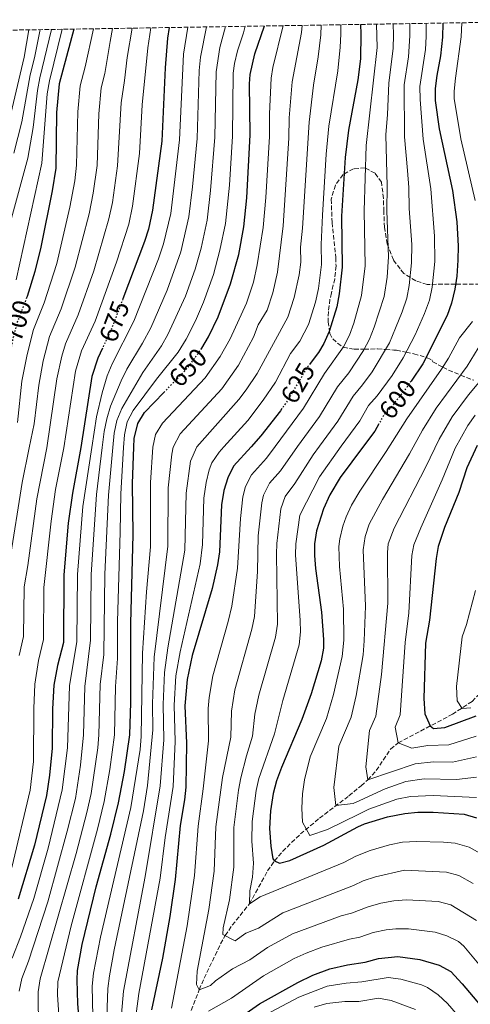
# Model space of a CAD drawing. Units: metres. Extents: x 610264 to 613695, y 4766336 to 4768705.
# Drawn here: x 611947 to 612120, y 4768301 to 4768681 of the extents above; entities that cross this region are included whole.
import ezdxf
from ezdxf.enums import TextEntityAlignment as Align

# ---------------------------------------------------------------- set-up
doc = ezdxf.new("R2010")
doc.units = ezdxf.units.M
doc.header["$MEASUREMENT"] = 0
doc.linetypes.add('DGN Style 3', pattern=[2.435891, 1.739922, -0.695969])
doc.linetypes.add('DGN Style 5', pattern=[1.217945, 0.521977, -0.695969])
for name, color, linetype, lineweight in [('Barranco lineal', 142, 'DGN Style 3', 13), ('Cota de curva de nivel directora', 7, 'Continuous', 0), ('Curva de nivel directora', 30, 'Continuous', 30), ('Curva de nivel directora no vista', 30, 'DGN Style 5', 30), ('Curva de nivel intermedia', 30, 'Continuous', 0), ('Zona arbolada', 92, 'DGN Style 3', 0)]:
    doc.layers.add(name, color=color, linetype=linetype, lineweight=lineweight)
doc.styles.add('Style-Arial', font='arial.ttf')

msp = doc.modelspace()

# ---------------------------------------------------------------- linework, layer by layer
at = {"layer": 'Barranco lineal', "color": 142, "linetype": 'DGN Style 3', "lineweight": 13}
msp.add_polyline3d([(612010.23, 4768292.15, 620), (612016, 4768306.94, 615), (612017.91, 4768311.39, 613.99), (612024.25, 4768324.6, 610.83), (612025.99, 4768327.79, 610), (612028.72, 4768331.81, 608.99), (612035.31, 4768340.03, 605), (612042.35, 4768352.73, 601.23), (612044.96, 4768356.57, 600), (612048.09, 4768360.25, 598.57), (612055.01, 4768366.97, 595.84), (612062.33, 4768373.05, 592.77), (612073.64, 4768381.65, 588.5), (612078.31, 4768385.59, 586.3), (612080.94, 4768387.81, 585), (612084.14, 4768391.42, 583.89), (612089.67, 4768399.65, 581.5), (612092.64, 4768402.1, 580), (612113.47, 4768413.1, 571.78), (612121.07, 4768418.08, 569.45), (612124.4, 4768421.33, 567.29), (612127.25, 4768424.49, 565), (612139.56, 4768438.39, 560)], dxfattribs=at)
at = {"layer": 'Curva de nivel directora', "color": 30, "linetype": 'Continuous', "lineweight": 30, "flags": 128}
for points, elevation in [([(612016.72, 4768553.83), (612017.04, 4768554.28), (612019.61, 4768558.57), (612023.33, 4768566.33), (612028.01, 4768579.05), (612031.23, 4768590.32), (612033.13, 4768600.97), (612034.29, 4768612.17), (612035.61, 4768636.49), (612035.41, 4768656.09), (612035.63, 4768659.72), (612037.43, 4768667.67), (612041.19, 4768678.42)], 650), ([(612078.06, 4768679.02), (612078.28, 4768675.41), (612078.09, 4768665.69), (612077.09, 4768657.69), (612073.49, 4768638.25), (612072.25, 4768627.68), (612070.85, 4768605.1), (612071.01, 4768585.45), (612069.9, 4768575.22), (612068.94, 4768570.22), (612066.09, 4768560.65), (612064.02, 4768556.09), (612061.93, 4768552.57), (612058.77, 4768548.38)], 625), ([(612109.76, 4768679.54), (612109.73, 4768674.09), (612108.89, 4768666.97), (612107.45, 4768659.37), (612106.89, 4768654.38), (612106.89, 4768649.69), (612108.45, 4768638.81), (612113.53, 4768615.05), (612115.16, 4768602.89), (612115.73, 4768593.57), (612115.62, 4768588.21), (612115.17, 4768581.93), (612114.44, 4768576.99), (612113.13, 4768571.53), (612111.52, 4768566.8), (612102.14, 4768548.2), (612097.56, 4768541.55)], 600), ([(611967.75, 4768677.22), (611962.13, 4768656.09), (611961, 4768645.03), (611960.83, 4768623.66), (611959.41, 4768614.93), (611955.07, 4768593.12), (611952.77, 4768583.77), (611949.71, 4768574.08), (611949.56, 4768573.69)], 700), ([(612004.42, 4768677.82), (612003.85, 4768673.77), (612002.91, 4768662.23), (612001.61, 4768634.01), (611998, 4768607.39), (611996.46, 4768600.09), (611994.97, 4768595.31), (611986.61, 4768573.23)], 675), ([(611978.71, 4768554.21), (611976.93, 4768550.39), (611974.69, 4768543.28), (611970.4, 4768515.89), (611967.17, 4768498.4), (611965.61, 4768486.81), (611963.85, 4768466.81), (611963.73, 4768440.73), (611961.44, 4768431.86), (611960.07, 4768424.27), (611959.52, 4768415.17), (611959.41, 4768400.09), (611958.38, 4768389.61), (611957.21, 4768381.77), (611952.55, 4768362.62), (611946.31, 4768341.8)], 675), ([(611968.16, 4768218.49), (611969.8, 4768229.45), (611970.48, 4768240.41), (611970.12, 4768249.43), (611971.52, 4768261.53), (611971.44, 4768275.85), (611969.24, 4768301.45), (611968.96, 4768310.73), (611969.14, 4768314.33), (611970.92, 4768324.41), (611976.36, 4768346.65), (611982, 4768366.86), (611984.97, 4768378.97), (611987.25, 4768391.05), (611989.33, 4768405.21), (611989.73, 4768417.61), (611989.69, 4768448.09), (611990.62, 4768482.37), (611990.33, 4768502.09), (611990.87, 4768516.01), (611991.01, 4768519.42), (611992.31, 4768525.21), (611994.97, 4768529.45), (612002.44, 4768537.2)], 650), ([(612047.85, 4768530.92), (612047.31, 4768530.12), (612039.73, 4768520.41), (612036, 4768516.26), (612029.25, 4768508.73), (612027.02, 4768504.25), (612025.51, 4768499.31), (612024.64, 4768493.87), (612023.77, 4768475.69), (612023.06, 4768470.74), (612020.93, 4768461.53), (612013.34, 4768435.76), (612011.33, 4768426.57), (612010.45, 4768416.38), (612011.09, 4768401.93), (612010.85, 4768385.05), (612010.38, 4768380.08), (612008.64, 4768370.25), (612006.71, 4768349.37), (612004.68, 4768335.13), (612001.88, 4768319.13), (611997.64, 4768299.21)], 625), ([(612085.2, 4768525.11), (612083.61, 4768522.25), (612079.31, 4768516.51), (612070.25, 4768504.41), (612066.29, 4768497.69), (612063.81, 4768492.25), (612061.17, 4768483.85), (612060.45, 4768478.87), (612060.37, 4768474.25), (612060.74, 4768469.27), (612063.05, 4768452.49), (612063.85, 4768441.89), (612063.81, 4768438.65), (612062.91, 4768433.74), (612059.05, 4768421.05), (612055.49, 4768411.05), (612047.65, 4768392.57), (612045.81, 4768387.45), (612044.51, 4768382.62), (612043.49, 4768375.94), (612043.13, 4768369.02), (612043.52, 4768362.25), (612044.39, 4768357.39), (612044.96, 4768356.57), (612046.96, 4768355.77), (612050.92, 4768356.73), (612064, 4768362.65), (612077.11, 4768369.7), (612079.69, 4768370.86), (612088.55, 4768373.57), (612095.16, 4768374.81), (612100.14, 4768375.33), (612106.08, 4768375.4), (612118, 4768374.65), (612122.77, 4768373.19)], 600), ([(612123, 4768516.75), (612119.07, 4768508.04), (612116.01, 4768498.57), (612110.42, 4768485.12), (612108.01, 4768477.75), (612107.25, 4768473.21), (612104.65, 4768449.37), (612103.17, 4768440.57), (612102.49, 4768419.21), (612102.93, 4768413.29), (612104.93, 4768408.64), (612106.21, 4768407.61), (612110.61, 4768408.01), (612122.69, 4768412.49)], 575), ([(612023.84, 4768290.65), (612039.16, 4768301.45), (612054, 4768309.77), (612059.8, 4768312.57), (612066.36, 4768314.97), (612073.1, 4768316.57), (612079.84, 4768317.61), (612085, 4768318.97), (612092.44, 4768319.69), (612100.96, 4768318.57), (612108.44, 4768316.41), (612112.88, 4768313.93), (612117.28, 4768309.21), (612124.28, 4768300.81)], 625)]:
    msp.add_lwpolyline(points, dxfattribs=dict(at, elevation=elevation))
at = {"layer": 'Curva de nivel directora no vista', "color": 30, "linetype": 'DGN Style 5', "lineweight": 30, "flags": 128}
for points, elevation in [([(611949.56, 4768573.69), (611945.97, 4768564.25), (611944.33, 4768558.33), (611943.51, 4768554.03)], 700), ([(611986.61, 4768573.23), (611982.49, 4768562.32), (611978.71, 4768554.21)], 675), ([(612002.44, 4768537.2), (612011.77, 4768546.88), (612016.72, 4768553.83)], 650), ([(612058.77, 4768548.38), (612057.41, 4768546.57), (612050.13, 4768534.25), (612047.85, 4768530.92)], 625), ([(612097.56, 4768541.55), (612095.01, 4768537.85), (612089.26, 4768530.73), (612087.13, 4768528.57), (612085.2, 4768525.11)], 600)]:
    msp.add_lwpolyline(points, dxfattribs=dict(at, elevation=elevation))
at = {"layer": 'Curva de nivel intermedia', "color": 30, "linetype": 'Continuous', "lineweight": 0, "flags": 128}
for points, elevation in [([(612048.33, 4768678.54), (612044.36, 4768662.4), (612043.74, 4768658.33), (612043.1, 4768644.53), (612043.07, 4768635.85), (612041.69, 4768612.28), (612040.68, 4768600.8), (612038.32, 4768586.35), (612036.85, 4768579.63), (612034.24, 4768571.62), (612027.97, 4768557.88), (612024.12, 4768551), (612018.26, 4768542.74), (612001.82, 4768525.31), (611999.21, 4768520.98), (611998.19, 4768516.05), (611997.24, 4768502.41), (611997.19, 4768477.67), (611995.68, 4768460.29), (611994.16, 4768436.63), (611993.68, 4768404.56), (611993.28, 4768399.58), (611989.7, 4768377.23), (611977.95, 4768327.19), (611975.28, 4768313.33), (611974.82, 4768308.36), (611975.13, 4768291.01)], 645), ([(612055.6, 4768678.66), (612055.36, 4768675.9), (612051.85, 4768656.94), (612050.7, 4768642.96), (612050.53, 4768635.21), (612048.3, 4768601.37), (612046.1, 4768583.5), (612044.38, 4768575.52), (612042.2, 4768568.88), (612038.73, 4768563.25), (612036.96, 4768558.43), (612031.19, 4768547.73), (612024.76, 4768538.6), (612008.68, 4768521.17), (612006.03, 4768516.09), (612005.41, 4768513.35), (612004.11, 4768500.4), (612003.92, 4768477.97), (611998.63, 4768435.18), (611998.01, 4768417.12), (611998.2, 4768407.11), (611996.13, 4768385.7), (611994.51, 4768375.83), (611983.31, 4768322.32), (611981.41, 4768312.34), (611980.84, 4768307.38), (611980.24, 4768289.17)], 640), ([(612063.02, 4768678.78), (612062.87, 4768674.98), (612061.82, 4768666.48), (612059.96, 4768655.55), (612058.3, 4768641.39), (612055.78, 4768600.45), (612055.05, 4768593.18), (612055.1, 4768587.4), (612054.47, 4768582.44), (612052.57, 4768573.76), (612050.16, 4768566.14), (612038.26, 4768544.46), (612034.07, 4768538.13), (612031.25, 4768534.46), (612015.11, 4768516.14), (612012.68, 4768510.65), (612010.97, 4768498.38), (612010.45, 4768476.37), (612003.88, 4768438.69), (612002.68, 4768429.18), (612002.16, 4768416.87), (612002.38, 4768403.25), (612001.03, 4768385.49), (611995.22, 4768350.59), (611986.84, 4768306.4), (611985.41, 4768290.14)], 635), ([(612070.56, 4768678.9), (612070.58, 4768675.2), (612070.34, 4768670.2), (612069.37, 4768661.12), (612065.89, 4768639.82), (612064.9, 4768628.96), (612063.43, 4768605.52), (612062.99, 4768594.14), (612063.05, 4768586.42), (612061.89, 4768577.27), (612060.75, 4768571.99), (612058.12, 4768563.39), (612054.8, 4768556.93), (612051.18, 4768552.13), (612045.34, 4768541.18), (612040.62, 4768534.17), (612034.7, 4768526.35), (612025.49, 4768516.2), (612023.67, 4768514.2), (612020.89, 4768510.03), (612019.82, 4768507.29), (612018.7, 4768502.41), (612017.83, 4768496.38), (612017.28, 4768478.58), (612016.43, 4768471.08), (612008.61, 4768437.23), (612007, 4768427.88), (612006.3, 4768416.62), (612006.73, 4768402.59), (612005.94, 4768385.27), (612002.95, 4768365.59), (612000.97, 4768349.98), (611992.82, 4768305.42), (611990.38, 4768286.85)], 630), ([(612084.29, 4768679.13), (612084.55, 4768670.15), (612080.31, 4768632.4), (612079.52, 4768607.17), (612079.93, 4768586), (612078.54, 4768574.48), (612075.52, 4768563.87), (612073.82, 4768559.2), (612071.61, 4768554.71), (612064.26, 4768544.4), (612056.22, 4768531.05), (612045.3, 4768516.32), (612041.87, 4768511.8), (612036.16, 4768505.44), (612033.77, 4768500.97), (612032.83, 4768496.96), (612031.95, 4768488.61), (612030.73, 4768469.46), (612028.57, 4768454.79), (612027.2, 4768448.91), (612021.26, 4768427.97), (612019.8, 4768419.57), (612019.46, 4768415.31), (612019.57, 4768402.84), (612017.59, 4768384.39), (612015.54, 4768370.01), (612014.25, 4768350.97), (612011.36, 4768331.54), (612005.35, 4768299.87)], 620), ([(612090.72, 4768679.23), (612090.86, 4768674.88), (612090.7, 4768669.89), (612089.01, 4768656.37), (612088.54, 4768644.24), (612087.89, 4768636.52), (612088.39, 4768616.64), (612088.19, 4768607.1), (612088.92, 4768589.49), (612088.38, 4768581.58), (612087.28, 4768574.14), (612083.41, 4768562.35), (612081.56, 4768557.75), (612079.25, 4768553.31), (612073.57, 4768544.68), (612069.29, 4768539.37), (612062.32, 4768527.85), (612053.87, 4768516.37), (612047.35, 4768506.92), (612043.07, 4768502.14), (612040.82, 4768497.61), (612040.15, 4768494.61), (612038.68, 4768481.87), (612038.4, 4768468.17), (612037.25, 4768450.8), (612036.32, 4768445.89), (612029.74, 4768422.48), (612028.46, 4768414.25), (612028.14, 4768404.25), (612024.96, 4768388.79), (612022.44, 4768369.76), (612021.79, 4768352.58), (612019.76, 4768337.8), (612015.25, 4768314.05), (612015.01, 4768308.97), (612016, 4768306.94), (612020.38, 4768308.57), (612022.34, 4768310.39), (612028.81, 4768315.05), (612035.54, 4768318.43), (612042.28, 4768323.18), (612051.97, 4768328.42), (612070.65, 4768335.4), (612074.6, 4768336.46), (612081.05, 4768338.91), (612085.87, 4768340.31), (612090.88, 4768341.24), (612095.87, 4768341.59), (612108.03, 4768340.9), (612112.9, 4768339.72), (612122.71, 4768333.56)], 615), ([(612097.81, 4768594.18), (612096.85, 4768608.1), (612096.77, 4768616.11), (612096.2, 4768622.74), (612095.09, 4768635.65), (612094.97, 4768655.71), (612096.57, 4768666.46), (612097.15, 4768674.62), (612097.07, 4768679.33)], 610), ([(612099.19, 4768559.33), (612102.76, 4768567.57), (612104.63, 4768572.79), (612105.64, 4768577.68), (612106.7, 4768587.66), (612106.64, 4768597.34), (612105.15, 4768615.58), (612102.29, 4768634.79), (612101.04, 4768650.05), (612100.93, 4768655.04), (612103.07, 4768669.37), (612103.44, 4768674.36), (612103.43, 4768679.44)], 605), ([(612117.08, 4768679.66), (612116.91, 4768674.18), (612114.66, 4768658.25), (612114.15, 4768653.25), (612114.21, 4768650.5), (612116.75, 4768634.94), (612122.29, 4768611.18)], 595), ([(611916.5, 4768467.48), (611920.01, 4768482.75), (611926.73, 4768515.64), (611928.04, 4768521.42), (611930.71, 4768543.7), (611934.05, 4768562.15), (611939.13, 4768579.79), (611942.09, 4768594.67), (611943.35, 4768602.91), (611950, 4768627.51), (611952.08, 4768639.34), (611953.72, 4768653.49), (611954.64, 4768658.41), (611959.15, 4768677.08)], 710), ([(611982.65, 4768677.46), (611981.67, 4768672.49), (611979.73, 4768660.07), (611978.26, 4768654.55), (611977.41, 4768644.58), (611976.67, 4768624.63), (611975.21, 4768613.93), (611973.65, 4768606.05), (611968.27, 4768585.44), (611962.82, 4768569.38), (611958.35, 4768558.71), (611955.91, 4768549.37), (611954.2, 4768540.02), (611952.48, 4768525.11), (611950.57, 4768515.78), (611947.85, 4768502.44), (611943.13, 4768472.36)], 690), ([(611943.51, 4768644.54), (611948.6, 4768666.45), (611950.44, 4768676.93)], 720), ([(611997.41, 4768677.7), (611996.19, 4768670.02), (611994.1, 4768648.02), (611993.02, 4768629.23), (611990.28, 4768608.9), (611988.85, 4768602.08), (611984.16, 4768587.39), (611975.93, 4768564.68), (611970.74, 4768553.16), (611968.43, 4768545.31), (611963.85, 4768515.85), (611960.73, 4768499.75), (611958.95, 4768487.52), (611956.21, 4768462), (611956.01, 4768441.91), (611954.07, 4768433.82), (611952.71, 4768424.67), (611952.32, 4768415.39), (611952.14, 4768394.91), (611950.96, 4768383.83), (611943.92, 4768354.03)], 680), ([(612011.63, 4768677.94), (612009.92, 4768667.59), (612008.41, 4768634.51), (612005.03, 4768606.1), (612002.31, 4768594.45), (612000.28, 4768588.64), (611990.89, 4768564.66), (611982.51, 4768548.25), (611980.61, 4768543.62), (611978.63, 4768537.04), (611976.42, 4768527.73), (611974.64, 4768515.91), (611971.23, 4768493.17), (611969.12, 4768466.93), (611968.92, 4768441.21), (611966, 4768424.04), (611965.25, 4768400.18), (611963.3, 4768383.95), (611957.9, 4768361.54), (611952.29, 4768342.14), (611947.17, 4768327.26), (611944.01, 4768319.09)], 670), ([(611975.32, 4768677.34), (611972.15, 4768662.68), (611970.19, 4768655.32), (611969.22, 4768645.37), (611968.77, 4768624.83), (611968.13, 4768618.78), (611966.15, 4768608.52), (611961.14, 4768586.83), (611956.26, 4768571.73), (611952.16, 4768561.48), (611949.73, 4768551.78), (611947.74, 4768541.57), (611946.1, 4768525.64)], 695), ([(612018.83, 4768678.05), (612016.48, 4768666.39), (612016, 4768661.22), (612015.21, 4768635.01), (612013.47, 4768616.36), (612012.05, 4768604.82), (612008.93, 4768591.39), (612003.67, 4768576.61), (611997.43, 4768562.06), (611994.2, 4768556.15), (611988.09, 4768546.11), (611985.9, 4768541.61), (611981.88, 4768531.82), (611980.38, 4768527.03), (611979.4, 4768522.13), (611978.65, 4768515.94), (611976.46, 4768497.88), (611974.39, 4768467.04), (611974.11, 4768441.68), (611971.93, 4768423.8), (611971.4, 4768405.19), (611970.25, 4768393.49), (611968.31, 4768380.65), (611965.2, 4768368.04), (611957.7, 4768340.84), (611950.3, 4768317.9), (611947.65, 4768311.26), (611946.66, 4768306.34)], 665), ([(611990.14, 4768677.58), (611988.21, 4768666.31), (611987.3, 4768657.46), (611985.98, 4768648.79), (611984.55, 4768624.45), (611982.57, 4768610.4), (611981.25, 4768604.06), (611975.41, 4768584.05), (611969.37, 4768567.03), (611964.55, 4768555.94), (611963.06, 4768551.16), (611961.22, 4768542.42), (611957.3, 4768515.82), (611953.48, 4768496.16), (611950.03, 4768470.51), (611948.59, 4768462.19), (611948.29, 4768443.08), (611946.7, 4768435.77)], 685), ([(611947.67, 4768641.5), (611950.9, 4768659.56), (611952.6, 4768666.16), (611954.77, 4768677)], 715), ([(612026.08, 4768678.17), (612023.99, 4768670.11), (612022.54, 4768660.72), (612022.01, 4768635.5), (612020.41, 4768614.96), (612019.08, 4768603.54), (612016.79, 4768592.8), (612014.41, 4768584.66), (612010.68, 4768574.28), (612003.97, 4768559.47), (612001.44, 4768555.15), (611994.27, 4768544.9), (611986.24, 4768531.03), (611984.32, 4768526.38), (611983.29, 4768521.47), (611982.79, 4768515.96), (611981.11, 4768497.62), (611979.67, 4768467.15), (611979.31, 4768436.15), (611977.91, 4768424.62), (611977.37, 4768405.2), (611976.92, 4768400.2), (611974.35, 4768382.59), (611972.72, 4768375.22), (611968.61, 4768359.39), (611954.76, 4768311.09), (611954.05, 4768306.12), (611954.13, 4768291.36)], 660), ([(611957.51, 4768652.32), (611958.38, 4768657.25), (611963.28, 4768677.14)], 705), ([(611963.74, 4768270.16), (611961.39, 4768304.94), (611961.63, 4768309.94), (611966.68, 4768331.56), (611976.8, 4768368.87), (611979.41, 4768379.53), (611981.58, 4768391.87), (611983.35, 4768405.21), (611983.8, 4768423.85), (611984.51, 4768434.62), (611984.5, 4768448.84), (611985.62, 4768483.26), (611985.78, 4768498.1), (611986.88, 4768515.98), (611987.18, 4768520.83), (611988.27, 4768525.78), (611990.6, 4768530.24), (611999.57, 4768542.24), (612007.85, 4768552.63), (612010.98, 4768557.73), (612014.52, 4768564.77), (612017.67, 4768571.95), (612021.47, 4768582.67), (612024, 4768591.98), (612026.1, 4768602.26), (612027.66, 4768617.03), (612028.81, 4768636), (612029.09, 4768660.22), (612029.57, 4768664), (612030.71, 4768668.89), (612033.03, 4768675.83), (612033.67, 4768678.3)], 655), ([(611945.5, 4768580.55), (611955.41, 4768625.59), (611957.51, 4768652.32)], 705), ([(611944.58, 4768629.44), (611947.67, 4768641.5)], 715), ([(612121.49, 4768347.89), (612116.01, 4768350.94), (612111.19, 4768352.22), (612095.04, 4768353.01), (612083.82, 4768350.44), (612079.08, 4768348.88), (612075.41, 4768347.14), (612048.15, 4768336.59), (612038.89, 4768330.62), (612033.93, 4768328.75), (612029.88, 4768325.79), (612025.16, 4768328.22), (612025.22, 4768330.8), (612027.73, 4768341.6), (612029.32, 4768354.18), (612029.33, 4768369.51), (612031.16, 4768383.92), (612031.99, 4768388.57), (612034.18, 4768397.12), (612036.55, 4768404.64), (612037.47, 4768413.18), (612038.95, 4768420.43), (612045.41, 4768442.88), (612046.12, 4768447.83), (612045.73, 4768474.83), (612045.9, 4768478.88), (612047.48, 4768492.32), (612049.09, 4768497.05), (612052.84, 4768502.03), (612059.84, 4768513.12), (612062.27, 4768516.41), (612069.39, 4768526.06), (612075.24, 4768535.77), (612078.89, 4768540.04), (612082.61, 4768545.15), (612089.29, 4768556.3), (612091.61, 4768561.94), (612094.21, 4768568.27), (612095.96, 4768573.46), (612096.85, 4768578.38), (612097.78, 4768587.11), (612097.81, 4768594.18)], 610), ([(612121.29, 4768564.56), (612116.25, 4768558.19), (612111.96, 4768550.32), (612109.26, 4768546.11), (612095.98, 4768526.96), (612088.03, 4768514.43), (612077.8, 4768499.08), (612074.63, 4768493.7), (612072.55, 4768489.17), (612071.3, 4768485.59), (612070.09, 4768480.71), (612069.81, 4768477.74), (612070.04, 4768470.05), (612071.56, 4768453.65), (612071.71, 4768441.63), (612071.08, 4768435.37), (612067.73, 4768420.69), (612064.97, 4768411.5), (612058.7, 4768396.72), (612056.59, 4768387.83), (612055.78, 4768382.48), (612055.49, 4768376.94), (612055.81, 4768371.53), (612058.56, 4768366.35), (612065.37, 4768368.76), (612077.48, 4768374.58), (612081.34, 4768376.57), (612092.08, 4768380.38), (612097.37, 4768381.37), (612106.11, 4768381.84), (612122.75, 4768381.05)], 595), ([(612124.28, 4768359.42), (612119.9, 4768361.84), (612114.6, 4768363.44), (612110.05, 4768363.86), (612099.62, 4768364.04), (612094.23, 4768363.75), (612089.33, 4768362.79), (612081.77, 4768360.64), (612076.26, 4768358.39), (612071.75, 4768355.95), (612039.53, 4768342.71), (612035.31, 4768340.03), (612035.5, 4768345.1), (612036.56, 4768350.31), (612036.86, 4768355.78), (612036.26, 4768364.26), (612036.34, 4768371.79), (612037.94, 4768383.68), (612039.02, 4768388.34), (612045.04, 4768405.55), (612048.16, 4768418.39), (612054.5, 4768439.88), (612054.98, 4768444.86), (612054.91, 4768449.31), (612053.05, 4768474.54), (612053.15, 4768478.87), (612054.8, 4768489.9), (612062.3, 4768504.59), (612070.68, 4768516.46), (612077.86, 4768526.26), (612081.18, 4768532.17), (612084.55, 4768535.87), (612090.24, 4768543.73), (612094.56, 4768550.5), (612099.19, 4768559.33)], 605), ([(612123.36, 4768554.21), (612119.15, 4768547.25), (612107.23, 4768531.13), (612101.97, 4768522.62), (612096.95, 4768513.45), (612086.63, 4768495.93), (612081.49, 4768486.45), (612079.96, 4768481.69), (612079.16, 4768476.44), (612080.07, 4768454.82), (612079.58, 4768441.36), (612079.08, 4768436.03), (612076.42, 4768420.32), (612074.46, 4768411.95), (612069.76, 4768400.86), (612067.85, 4768384.87), (612068.61, 4768377.89), (612075.26, 4768378.73), (612077.88, 4768379.93), (612087.56, 4768384.33), (612095.61, 4768387.19), (612102.57, 4768388.24), (612115.04, 4768388), (612122.73, 4768388.91)], 590), ([(612126.34, 4768544.17), (612119.63, 4768536.23), (612113.34, 4768527.77), (612108.34, 4768519.11), (612103.26, 4768508.45), (612091.02, 4768484.9), (612088.79, 4768478.76), (612088.53, 4768475.48), (612088.59, 4768455.98), (612086.24, 4768428.38), (612083.95, 4768412.4), (612081.61, 4768406.87), (612080.21, 4768392.79), (612080.94, 4768387.81), (612099.14, 4768394), (612106.16, 4768394.73), (612113.56, 4768394.67), (612122.72, 4768396.77)], 585), ([(612122.29, 4768528.38), (612119.45, 4768524.41), (612114.6, 4768515.66), (612109.6, 4768503.47), (612101.28, 4768485.02), (612098.69, 4768478.36), (612097.89, 4768474.34), (612096.75, 4768452.15), (612095.3, 4768440.84), (612093.44, 4768412.84), (612091.5, 4768408.12), (612092.64, 4768402.1), (612097.89, 4768400.02), (612104, 4768401.05), (612112.09, 4768401.34), (612122.7, 4768404.63)], 580), ([(612122.34, 4768460.87), (612118.93, 4768447.69), (612117.26, 4768442.97), (612115.01, 4768423.77), (612115.29, 4768418.33), (612117.29, 4768415.37), (612120.53, 4768415.53)], 570), ([(612019.57, 4768298.65), (612028.4, 4768303.63), (612040.72, 4768312.32), (612052.6, 4768318.97), (612057.14, 4768321.07), (612063.28, 4768323.33), (612073.84, 4768326.38), (612077.82, 4768327.2), (612083.03, 4768328.94), (612087.93, 4768330.02), (612091.66, 4768330.47), (612096.65, 4768330.47), (612106.9, 4768329.08), (612111.31, 4768327.77), (612115.8, 4768325.48), (612117.87, 4768323.68), (612124.28, 4768316), (612130.72, 4768307.53), (612140.53, 4768291.62)], 620), ([(612041.28, 4768297.13), (612054.38, 4768304.08), (612065.3, 4768308.32), (612072.57, 4768309.51), (612078.65, 4768310), (612088.73, 4768311.66), (612093.66, 4768311.05), (612101.56, 4768308.88), (612103.86, 4768307.85), (612108.03, 4768305.02), (612111.64, 4768301.57), (612118.11, 4768294.02)], 630), ([(612060.3, 4768300.22), (612065.12, 4768301.6), (612072.04, 4768302.42), (612077.46, 4768302.38), (612085.02, 4768303.63), (612089.91, 4768302.77), (612099.28, 4768299.29)], 635)]:
    msp.add_lwpolyline(points, dxfattribs=dict(at, elevation=elevation))
at = {"layer": 'Zona arbolada', "color": 92, "linetype": 'DGN Style 3', "lineweight": 0}
for points in [[(610263.76, 4768649.3, 813.41), (612189.27, 4768680.84, 550.09)], [(612128.97, 4768578.89, 602.2), (612116.35, 4768578.89, 605.65), (612114.65, 4768578.89, 606.52), (612103.81, 4768578.81, 614.44), (612099.39, 4768580.19, 616.36), (612094.78, 4768583.04, 617.26), (612093.34, 4768584.81, 617.31), (612090.77, 4768588.25, 617.56), (612088.41, 4768594.41, 619.48), (612087.33, 4768600.81, 621.4), (612087.09, 4768606.97, 622.72), (612086.95, 4768611.94, 623.3), (612086.17, 4768618.17, 623.5), (612083.69, 4768621.69, 625.06), (612079.84, 4768623.68, 627.56), (612075.37, 4768623.37, 629.14), (612071.37, 4768621.13, 629.98), (612068.43, 4768617.12, 630.54), (612066.81, 4768611.62, 630.49), (612067.17, 4768602.65, 629.14), (612068.57, 4768589.18, 628.5), (612068.69, 4768585.93, 628.42), (612068.19, 4768580.96, 628.54), (612066.91, 4768575.5, 628.09), (612066.33, 4768573.05, 627.56), (612065.75, 4768568.33, 626.57), (612065.65, 4768564.41, 625.75), (612066.14, 4768560.83, 625), (612066.27, 4768559.84, 624.73), (612067.41, 4768557.77, 623.61), (612071.16, 4768554.63, 620.22), (612071.51, 4768554.56, 620), (612075.69, 4768553.82, 617.37), (612079.54, 4768553.87, 615), (612084.65, 4768553.93, 611.9), (612087.75, 4768553.73, 610), (612090.98, 4768553.51, 608), (612091.93, 4768553.45, 607.41), (612095.71, 4768552.69, 605), (612098.69, 4768552.09, 603.12), (612103.37, 4768550.63, 600), (612103.57, 4768550.57, 599.86), (612105.55, 4768549.68, 598.42), (612105.95, 4768548.98, 597.88), (612107.97, 4768547.85, 596.35), (612109.77, 4768546.9, 595), (612112.01, 4768545.72, 593.31), (612116.65, 4768543.86, 590), (612121.69, 4768541.85, 586.45)], [(612128.97, 4768578.89, 602.2), (612116.35, 4768578.89, 605.65), (612114.65, 4768578.89, 606.52), (612103.81, 4768578.81, 614.44), (612099.39, 4768580.19, 616.36), (612094.78, 4768583.04, 617.26), (612093.34, 4768584.81, 617.31), (612090.77, 4768588.25, 617.56), (612088.41, 4768594.41, 619.48), (612087.33, 4768600.81, 621.4), (612087.09, 4768606.97, 622.72), (612086.95, 4768611.94, 623.3), (612086.17, 4768618.17, 623.5), (612083.69, 4768621.69, 625.06), (612079.84, 4768623.68, 627.56), (612075.37, 4768623.37, 629.14), (612071.37, 4768621.13, 629.98), (612068.43, 4768617.12, 630.54), (612066.81, 4768611.62, 630.49), (612067.17, 4768602.65, 629.14), (612068.57, 4768589.18, 628.5), (612068.69, 4768585.93, 628.42), (612068.19, 4768580.96, 628.54), (612066.91, 4768575.5, 628.09), (612066.33, 4768573.05, 627.56), (612065.75, 4768568.33, 626.57), (612065.65, 4768564.41, 625.75), (612066.14, 4768560.83, 625), (612066.27, 4768559.84, 624.73), (612067.41, 4768557.77, 623.61), (612071.16, 4768554.63, 620.22), (612071.51, 4768554.56, 620), (612075.69, 4768553.82, 617.37), (612079.54, 4768553.87, 615), (612084.65, 4768553.93, 611.9), (612087.75, 4768553.73, 610), (612090.98, 4768553.51, 608), (612091.93, 4768553.45, 607.41), (612095.71, 4768552.69, 605), (612098.69, 4768552.09, 603.12), (612103.37, 4768550.63, 600), (612103.57, 4768550.57, 599.86), (612105.55, 4768549.68, 598.42), (612105.95, 4768548.98, 597.88), (612107.97, 4768547.85, 596.35), (612109.77, 4768546.9, 595), (612112.01, 4768545.72, 593.31), (612116.65, 4768543.86, 590), (612121.69, 4768541.85, 586.45)]]:
    msp.add_polyline3d(points, dxfattribs=at)

# ---------------------------------------------------------------- texts
at = {"layer": 'Cota de curva de nivel directora', "color": 7, "linetype": 'Continuous', "lineweight": 0, "style": 'Style-Arial'}
for s, rotation, p in [('700', 74.5158, (611946.12, 4768564.79, 700)), ('675', 69.2673, (611983.32, 4768564.52, 675)), ('650', 46.0393, (612011.66, 4768546.76, 650)), ('625', 59.4208, (612053.97, 4768540.75, 625)), ('600', 51.0899, (612092.33, 4768534.53, 600))]:
    msp.add_text(s, height=7, rotation=rotation, dxfattribs=at).set_placement(p, align=Align.MIDDLE_CENTER)

doc.saveas('drawing.dxf')
